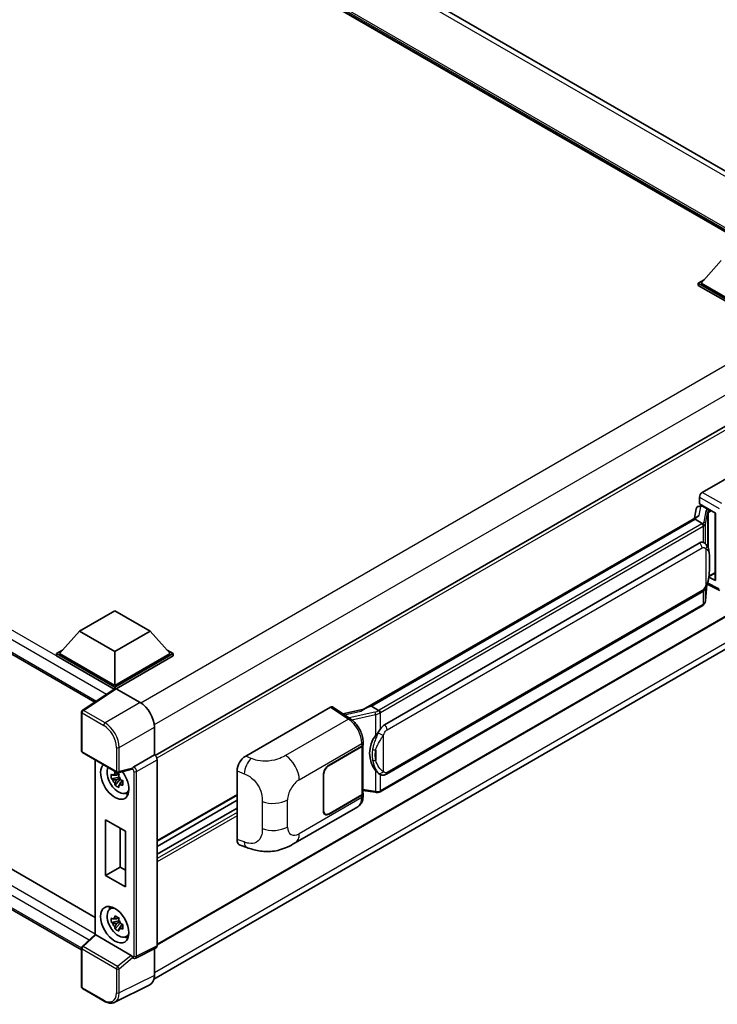
# Model space of a CAD drawing. Units: millimetres. Extents: x 0 to 11800, y 0 to 1545.
# Drawn here: x 1342 to 1482, y 207 to 403 of the extents above; entities that cross this region are included whole.
import ezdxf

# ---------------------------------------------------------------- set-up
doc = ezdxf.new("R2010")
doc.units = ezdxf.units.MM
doc.layers.add('Visible (ISO)', color=7, linetype='Continuous', lineweight=35)
doc.layers.add('Visible Narrow (ISO)', color=7, linetype='Continuous', lineweight=25)

msp = doc.modelspace()

# ---------------------------------------------------------------- linework, layer by layer
at = {"layer": 'Visible (ISO)'}
for p, q in [((1512.5098, 356.1778), (1284.5386, 487.797)), ((1487.6561, 358.3685), (1286.3892, 474.5699)), ((1134.2704, 395.5599), (1357.0107, 266.9608)), ((1482.2861, 355.2681), (1478.2697, 350.761)), ((1137.6988, 350.5488), (1357.0646, 223.8978)), ((1477.7041, 350.761), (1478.8692, 351.4337)), ((1477.7041, 350.3038), (1477.7041, 350.761)), ((1489.3572, 344.0331), (1477.7041, 350.761)), ((1489.3572, 344.3597), (1478.2697, 350.761)), ((1489.3572, 343.5759), (1477.7041, 350.3038)), ((1354.335, 217.3929), (1134.2704, 344.4472)), ((1508.7299, 336.9331), (1369.0692, 256.3)), ((1478.524, 308.9072), (1495.4746, 318.6937)), ((1477.9586, 306.6212), (1477.9586, 307.928)), ((1477.2951, 305.596), (1476.9619, 303.7276)), ((1477.7738, 306.0991), (1478.2009, 306.1977)), ((1477.9586, 306.6212), (1481.1785, 304.7622)), ((1478.1504, 306.1861), (1478.4314, 306.3483)), ((1478.53, 306.1346), (1479.6613, 305.4814)), ((1410.6978, 265.47), (1477.6039, 304.0983)), ((1477.1157, 303.5218), (1412.3334, 266.1197)), ((1477.1157, 303.5218), (1477.1364, 303.641)), ((1478.5201, 302.711), (1477.1157, 303.5218)), ((1481.0614, 304.8299), (1481.0614, 291.4512)), ((1481.1785, 304.7622), (1481.1785, 291.296)), ((1509.1299, 299.008), (1369.4884, 218.386)), ((1414.9215, 262.4047), (1477.9218, 298.778)), ((1478.868, 298.8082), (1478.8529, 298.8169)), ((1368.829, 211.5341), (1508.3683, 292.0972)), ((1481.1785, 291.296), (1479.8377, 291.9656)), ((1479.8498, 292.0614), (1479.8663, 292.0767)), ((1479.8585, 292.0694), (1481.0614, 292.7639)), ((1479.148, 287.1952), (1479.442, 290.4016)), ((1479.4999, 290.5436), (1482.0543, 289.2679)), ((1415.3215, 252.5344), (1478.3218, 288.9077)), ((1478.6011, 286.2812), (1414.0765, 249.0279)), ((1353.9321, 281.1629), (1361.0031, 285.2454)), ((1361.0031, 285.2454), (1368.0742, 281.1629)), ((1353.9321, 281.1629), (1349.9157, 276.6558)), ((1361.0031, 277.0804), (1353.9321, 281.1629)), ((1368.0742, 281.1629), (1361.0031, 277.0804)), ((1368.0742, 281.1629), (1372.0906, 276.6558)), ((1349.35, 276.6558), (1350.5152, 277.3285)), ((1349.35, 276.1986), (1349.35, 276.6558)), ((1361.0031, 269.9279), (1349.35, 276.6558)), ((1360.8991, 269.5307), (1349.35, 276.1986)), ((1361.0031, 270.2545), (1349.9157, 276.6558)), ((1361.0031, 277.0804), (1361.0031, 270.2545)), ((1372.0906, 276.6558), (1361.0031, 270.2545)), ((1372.6563, 276.6558), (1361.0031, 269.9279)), ((1372.6563, 276.1986), (1361.286, 269.6339)), ((1371.4911, 277.3285), (1372.6563, 276.6558)), ((1372.6563, 276.1986), (1372.6563, 276.6558)), ((1361.0031, 269.5995), (1361.0031, 269.9279)), ((1361.0791, 269.6496), (1354.5144, 265.311)), ((1360.8991, 269.5307), (1360.8617, 269.5523)), ((1360.8617, 269.506), (1360.8617, 269.5523)), ((1361.2858, 269.634), (1366.096, 266.8569)), ((1387.1864, 256.1734), (1404.137, 265.9599)), ((1404.5505, 265.9911), (1408.2022, 263.5777)), ((1412.0298, 266.0517), (1412.3334, 266.1197)), ((1412.3334, 266.1197), (1413.7378, 265.3089)), ((1354.335, 257.1966), (1354.335, 264.9773)), ((1410.8525, 265.5593), (1406.6417, 264.609)), ((1368.9227, 261.9609), (1368.9227, 256.4067)), ((1403.8538, 254.3655), (1410.4343, 258.1647)), ((1403.8538, 254.3001), (1410.4016, 258.0805)), ((1410.6359, 258.3607), (1410.6359, 248.7398)), ((1410.6686, 258.4913), (1410.6686, 258.9942)), ((1354.535, 256.8502), (1361.4145, 252.8784)), ((1368.9227, 256.4067), (1364.8145, 254.0348)), ((1368.9227, 256.4067), (1368.9231, 256.4065)), ((1357.0646, 255.3897), (1357.0646, 220.4836)), ((1369.4884, 255.4273), (1369.4884, 218.1943)), ((1361.7792, 252.5654), (1361.3755, 252.3323)), ((1364.4121, 253.5187), (1361.7124, 252.837)), ((1361.8365, 252.3601), (1361.8365, 252.5342)), ((1385.469, 239.4934), (1385.469, 253.2342)), ((1402.7224, 245.2207), (1402.7224, 252.4059)), ((1402.779, 245.2534), (1402.779, 252.4385)), ((1413.9753, 252.5438), (1413.9602, 252.5525)), ((1361.8365, 251.9497), (1360.3176, 251.6306)), ((1361.0496, 250.3627), (1362.0855, 251.5185)), ((1361.3755, 251.3961), (1362.0204, 251.7684)), ((1361.8365, 251.9497), (1361.8365, 252.0374)), ((1361.9478, 251.8855), (1361.8365, 251.9497)), ((1362.0855, 251.5185), (1362.0855, 251.647)), ((1362.0855, 251.5185), (1362.1614, 251.4747)), ((1362.5901, 251.1611), (1362.1863, 250.928)), ((1362.4409, 251.3133), (1362.5917, 251.2263)), ((1363.237, 248.7817), (1363.7921, 249.0274)), ((1385.469, 248.3514), (1369.4884, 239.125)), ((1410.4016, 248.4132), (1403.8538, 244.6328)), ((1410.4343, 248.3667), (1403.8538, 244.5675)), ((1410.6359, 249.2903), (1413.0543, 248.9398)), ((1410.6686, 248.1904), (1410.6686, 248.6933)), ((1385.469, 247.3436), (1369.4884, 238.1172)), ((1385.469, 245.7591), (1369.4884, 236.5327)), ((1397.0799, 238.8008), (1409.629, 246.046)), ((1403.0938, 244.5575), (1402.844, 244.7018)), ((1359.1714, 232.3162), (1359.1714, 243.4205)), ((1359.1714, 243.4205), (1363.1312, 241.1343)), ((1362.0492, 241.759), (1362.0492, 233.9777)), ((1363.1312, 241.1343), (1363.1312, 230.03)), ((1386.0943, 238.3498), (1387.4224, 237.8774)), ((1359.1714, 232.3162), (1362.0492, 233.9777)), ((1362.0492, 233.9777), (1363.1312, 233.353)), ((1363.1312, 230.03), (1359.1714, 232.3162)), ((1360.0421, 225.5747), (1360.5324, 225.9326)), ((1361.8365, 223.2091), (1360.3176, 222.8899)), ((1361.0496, 221.622), (1362.0855, 222.7779)), ((1361.7792, 223.8248), (1361.3755, 223.5917)), ((1361.3755, 222.6554), (1362.0204, 223.0278)), ((1361.8365, 223.6195), (1361.8365, 223.7936)), ((1361.8365, 223.2091), (1361.8365, 223.2968)), ((1361.9478, 223.1448), (1361.8365, 223.2091)), ((1362.0855, 222.7779), (1362.0855, 222.9063)), ((1362.0855, 222.7779), (1362.1614, 222.734)), ((1362.4409, 222.5727), (1362.5917, 222.4856)), ((1362.5901, 222.4204), (1362.1863, 222.1873)), ((1354.4633, 218.0775), (1357.0646, 220.4855)), ((1364.2514, 216.3193), (1357.1892, 220.3966)), ((1363.237, 220.041), (1363.7921, 220.2867)), ((1354.335, 210.0034), (1354.335, 217.784)), ((1369.3087, 217.8206), (1365.1962, 215.7667)), ((1368.9227, 217.6278), (1368.9227, 212.3139)), ((1364.6247, 215.8018), (1364.6177, 215.8058)), ((1358.8704, 207.1539), (1354.535, 209.6569)), ((1368.0241, 210.4454), (1360.9844, 206.9296))]:
    msp.add_line(p, q, dxfattribs=at)
for centre, start, end in [((1354.735, 264.9773), 123.461292, 180), ((1354.735, 257.1966), 180, 240), ((1361.6145, 253.2248), 240, 284.173003), ((1354.735, 217.784), 132.789481, 180), ((1354.735, 210.0034), 180, 240)]:
    msp.add_arc(centre, 0.4, start, end, dxfattribs=at)
for centre, major_axis, ratio, start_param, end_param in [((1478.5246, 308.254), (-0.4, -0.6928), 0.5780539, 3.9275998, 5.49717816), ((1478.148, 305.8217), (-0.7892, -0.5696), 0.60953579, 5.67908615, 5.72119938), ((1478.0629, 305.3448), (-0.606, 0.5762), 0.8492429, 5.1814121, 6.75220843), ((1478.4469, 305.4335), (-0.2951, 0.749), 0.65380937, 5.5951678, 6.18580465), ((1479.6198, 305.1308), (0.1475, -0.3745), 0.65380937, 0.88277882, 2.45357514), ((1481.0706, 304.2522), (-3.9345, -0.6787), 0.21633748, 5.61025527, 6.20624454), ((1477.9218, 293.8627), (-0.6121, -5.0596), 0.40142867, 3.06684122, 3.43431766), ((1479.6198, 292.3935), (0.2383, -0.3236), 0.48800029, 0.05438476, 0.7310134), ((1481.4614, 291.4593), (0.3999, 0.0117), 0.55686057, 3.12531633, 3.9107145), ((1360.8617, 268.5725), (0.6, 1.0392), 0.57735027, 0.78539816, 1.17435442), ((1361.2862, 269.307), (-0.2002, 0.3468), 0.5766475, 5.49839613, 6.31804944), ((1366.0926, 263.5909), (-2, 3.4641), 0.5780539, 3.9275998, 5.49717816), ((1404.1363, 265.3059), (0.4005, 0.6937), 0.5766475, 6.24832118, 7.06797448), ((1408.8312, 262.5448), (3.8497, 3.4203), 0.24152145, 0.41117356, 1.00716283), ((1414.9215, 257.4894), (-0.6121, -5.0596), 0.40142867, 3.43431766, 3.80179411), ((1415.9517, 256.8946), (-0.3662, -4.9091), 0.80430597, 4.02238856, 5.58737002), ((1409.8359, 258.4071), (0.8, 0), 0.57735027, 5.49778714, 6.15636264), ((1409.8686, 258.4913), (0.8, 0), 0.57735027, 5.49778714, 6.28318531), ((1368.9224, 255.7533), (-0.4, 0.6928), 0.5780539, 3.9275998, 5.49717816), ((1387.1979, 254.2193), (-1.2405, -2.0725), 0.58101844, 3.94848943, 5.51262657), ((1361.0031, 251.1811), (2, -3.4641), 0.57735027, 3.29297256, 8.06771222), ((1364.8247, 253.7139), (0.2108, 0.3401), 0.59713441, 0.83901997, 1.87284234), ((1403.8538, 253.0591), (-0.8, -1.3856), 0.57735027, 3.92699082, 5.49778714), ((1403.8538, 253.0591), (0.76, 1.3164), 0.57735027, 0.78539816, 2.35619449), ((1361.7385, 251.6057), (-1.6005, 2.7722), 0.57735027, 0.35706869, 3.53279276), ((1361.3942, 251.4069), (-0.6262, 1.0846), 0.57735027, 5.97330265, 6.59306797), ((1361.3942, 251.4069), (0.6262, -1.0846), 0.57735027, 1.26091366, 1.88067899), ((1364.2489, 253.8901), (-0.1948, 0.359), 0.5718249, 2.9967698, 3.43200412), ((1361.3942, 251.4069), (-0.6262, 1.0846), 0.57735027, 1.26091366, 1.88067899), ((1361.3942, 251.4069), (0.6262, -1.0846), 0.57735027, 5.97330265, 6.59306797), ((1362.7002, 252.1609), (2, -3.4641), 0.57735027, 5.62163033, 5.84503628), ((1409.8359, 248.7398), (0.8, 0), 0.57735027, 5.49778714, 6.28318531), ((1409.8686, 248.6933), (0.8, 0), 0.57735027, 5.49778714, 6.56987888), ((1403.8538, 245.8739), (-0.8, -1.3856), 0.57735027, 5.49778714, 7.06858347), ((1403.8538, 245.8739), (-0.76, -1.3164), 0.57735027, 5.49778714, 7.06858347), ((1387.1979, 240.5045), (-1.2479, -2.0869), 0.57333637, 5.51880849, 6.397242), ((1361.7385, 222.865), (-1.6005, 2.7722), 0.57735027, 5.8919852, 9.81597807), ((1362.7002, 223.4202), (2, -3.4641), 0.57735027, 3.57974168, 3.80314763), ((1361.3942, 222.6662), (-0.6262, 1.0846), 0.57735027, 5.97330265, 6.59306797), ((1361.3942, 222.6662), (-0.6262, 1.0846), 0.57735027, 1.26091366, 1.88067899), ((1361.3942, 222.6662), (0.6262, -1.0846), 0.57735027, 1.26091366, 1.88067899), ((1361.3942, 222.6662), (0.6262, -1.0846), 0.57735027, 5.97330265, 6.59306797), ((1357.4646, 220.3107), (-0.3997, 0.1746), 0.0957488, 0.0418177, 0.82721586), ((1357.1917, 220.0581), (0.1948, -0.359), 0.5718249, 2.39113693, 2.41738195), ((1362.7002, 223.4202), (2, -3.4641), 0.57735027, 5.62163033, 5.84503628), ((1368.9224, 218.5219), (0.4005, -0.6937), 0.5766475, 6.24832118, 7.06797448), ((1364.2489, 215.9836), (0.1928, -0.3561), 0.58179756, 1.34268513, 2.38355232), ((1364.8247, 216.1482), (0.2108, 0.3401), 0.59713441, 2.87697709, 3.16030788), ((1366.0926, 213.9519), (2.0024, -3.4683), 0.5766475, 6.24832118, 7.06797448)]:
    msp.add_ellipse(centre, major_axis=major_axis, ratio=ratio, start_param=start_param, end_param=end_param, dxfattribs=at)
msp.add_ellipse((1361.0031, 222.4404), major_axis=(-2, 3.4641), ratio=0.57735027, dxfattribs=at)
for points in [[(1478.529, 302.7062), (1478.5258, 302.7078), (1478.5228, 302.7094), (1478.5201, 302.711)], [(1478.6839, 298.8898), (1478.748, 298.8697), (1478.8041, 298.8451), (1478.853, 298.8168)], [(1413.7378, 265.3089), (1413.7405, 265.3074), (1413.7433, 265.3056), (1413.7459, 265.3036)]]:
    msp.add_open_spline(points, degree=3, dxfattribs=at)
for points, knots in [([(1478.7944, 302.2117), (1478.7945, 302.2125), (1478.7945, 302.2133), (1478.799, 302.2582), (1478.796, 302.3053), (1478.7753, 302.4026), (1478.7572, 302.4519), (1478.7078, 302.5441), (1478.6772, 302.5862), (1478.6074, 302.6574), (1478.569, 302.6861), (1478.529, 302.7062)], [-0.0778087689, -0.0778087689, -0.0778087689, -0.0778087689, -0.0774791395, -0.0774791395, -0.0585788033, -0.0585788033, -0.0389062325, -0.0389062325, -0.0193765361, -0.0193765361, 0, 0, 0, 0]), ([(1479.266, 298.489), (1479.2449, 298.5113), (1479.2229, 298.5337), (1479.1769, 298.578), (1479.1529, 298.6001), (1479.1027, 298.6437), (1479.0765, 298.6653), (1479.0215, 298.7077), (1478.9928, 298.7286), (1478.9326, 298.7693), (1478.9011, 298.7891), (1478.868, 298.8082)], [-0.1703054541, -0.1703054541, -0.1703054541, -0.1703054541, -0.1584465752, -0.1584465752, -0.1465876964, -0.1465876964, -0.1347288175, -0.1347288175, -0.1228699387, -0.1228699387, -0.1110110598, -0.1110110598, -0.1110110598, -0.1110110598]), ([(1479.9486, 295.9404), (1479.9461, 296.1096), (1479.9419, 296.2762), (1479.9254, 296.6073), (1479.9132, 296.7717), (1479.8736, 297.1021), (1479.8463, 297.268), (1479.763, 297.6073), (1479.7073, 297.7809), (1479.5402, 298.1349), (1479.4277, 298.3174), (1479.266, 298.489)], [-0.42564821, -0.42564821, -0.42564821, -0.42564821, -0.340518568, -0.340518568, -0.255388926, -0.255388926, -0.170259284, -0.170259284, -0.085129642, -0.085129642, 0, 0, 0, 0]), ([(1479.9486, 293.8447), (1479.9504, 293.9979), (1479.9519, 294.1489), (1479.954, 294.4458), (1479.9548, 294.5917), (1479.9555, 294.8777), (1479.9555, 295.0179), (1479.9548, 295.2923), (1479.954, 295.4265), (1479.9519, 295.6885), (1479.9504, 295.8163), (1479.9486, 295.9404)], [-0.318622721, -0.318622721, -0.318622721, -0.318622721, -0.254898176, -0.254898176, -0.191173632, -0.191173632, -0.127449088, -0.127449088, -0.063724544, -0.063724544, 0, 0, 0, 0]), ([(1479.4131, 290.3361), (1479.5309, 290.597), (1479.6118, 290.8522), (1479.7392, 291.3518), (1479.7843, 291.595), (1479.8541, 292.0711), (1479.8786, 292.3045), (1479.9147, 292.7622), (1479.9263, 292.9865), (1479.942, 293.4242), (1479.9462, 293.6377), (1479.9486, 293.8447)], [-0.425024641, -0.425024641, -0.425024641, -0.425024641, -0.340019712, -0.340019712, -0.255014784, -0.255014784, -0.170009856, -0.170009856, -0.085004928, -0.085004928, 0, 0, 0, 0]), ([(1478.3218, 288.9077), (1478.4597, 288.9873), (1478.5747, 289.0839), (1478.7673, 289.2753), (1478.8472, 289.3726), (1478.9915, 289.567), (1479.0547, 289.6634), (1479.1703, 289.8542), (1479.223, 289.9493), (1479.321, 290.1387), (1479.3664, 290.233), (1479.4102, 290.3296), (1479.4116, 290.3329), (1479.4131, 290.3361)], [-0.170496085, -0.170496085, -0.170496085, -0.170496085, -0.1375677, -0.1375677, -0.103468483, -0.103468483, -0.069369266, -0.069369266, -0.035270049, -0.035270049, -0.001170832, -0.001170832, 0, 0, 0, 0]), ([(1478.6011, 286.2812), (1478.611, 286.2869), (1478.6207, 286.2927), (1478.6401, 286.3044), (1478.6497, 286.3104), (1478.6688, 286.3226), (1478.6782, 286.3288), (1478.697, 286.3415), (1478.7062, 286.3479), (1478.7246, 286.3609), (1478.7337, 286.3676), (1478.7427, 286.3743)], [4.71238898, 4.71238898, 4.71238898, 4.71238898, 4.738118847, 4.738118847, 4.763848714, 4.763848714, 4.789578581, 4.789578581, 4.815308448, 4.815308448, 4.841038315, 4.841038315, 4.841038315, 4.841038315]), ([(1478.7944, 286.535), (1478.7945, 286.5343), (1478.7945, 286.5337), (1478.799, 286.4957), (1478.796, 286.4622), (1478.7769, 286.4092), (1478.7623, 286.389), (1478.7427, 286.3743)], [-0.0003297628, -0.0003297628, -0.0003297628, -0.0003297628, 0, 0, 0.0189079865, 0.0189079865, 0.0357441925, 0.0357441925, 0.0357441925, 0.0357441925]), ([(1478.7579, 286.3879), (1478.8006, 286.433), (1478.8406, 286.4801), (1478.9146, 286.5782), (1478.9485, 286.6292), (1479.0096, 286.7345), (1479.0367, 286.7889), (1479.083, 286.9008), (1479.1023, 286.9582), (1479.132, 287.0753), (1479.1425, 287.135), (1479.148, 287.1952)], [-1.489339836, -1.489339836, -1.489339836, -1.489339836, -1.362514136, -1.362514136, -1.235688435, -1.235688435, -1.108862734, -1.108862734, -0.982037034, -0.982037034, -0.855211333, -0.855211333, -0.855211333, -0.855211333]), ([(1414.0369, 264.824), (1414.0368, 264.8246), (1414.0367, 264.8253), (1414.0307, 264.8642), (1414.0189, 264.9062), (1413.9842, 264.9954), (1413.9611, 265.0419), (1413.907, 265.1313), (1413.8764, 265.1734), (1413.8119, 265.2477), (1413.7786, 265.2793), (1413.7459, 265.3036)], [-0.0003297628, -0.0003297628, -0.0003297628, -0.0003297628, 0, 0, 0.0189079865, 0.0189079865, 0.0385885202, 0.0385885202, 0.0581261217, 0.0581261217, 0.0775105008, 0.0775105008, 0.0775105008, 0.0775105008]), ([(1410.6686, 258.9942), (1410.6686, 259.3302), (1410.6258, 259.6768), (1410.4671, 260.3736), (1410.351, 260.7238), (1410.0564, 261.4057), (1409.8779, 261.7374), (1409.471, 262.359), (1409.2426, 262.6489), (1408.7483, 263.1654), (1408.4826, 263.3923), (1408.2022, 263.5777)], [0, 0, 0, 0, 0.30717795, 0.30717795, 0.6143559, 0.6143559, 0.92153385, 0.92153385, 1.22871179, 1.22871179, 1.53588974, 1.53588974, 1.53588974, 1.53588974]), ([(1413.1396, 260.2466), (1413.2818, 260.4296), (1413.4338, 260.6313), (1413.7827, 261.1023), (1413.9812, 261.3748), (1414.1593, 261.6365)], [0.251927497, 0.251927497, 0.251927497, 0.251927497, 0.346143771, 0.346143771, 0.465492697, 0.465492697, 0.465492697, 0.465492697]), ([(1360.3176, 251.6306), (1360.3046, 251.789), (1360.2985, 251.9468), (1360.2985, 252.2425), (1360.3046, 252.4029), (1360.3176, 252.5668)], [4.331071921, 4.331071921, 4.331071921, 4.331071921, 4.398975087, 4.398975087, 4.466878254, 4.466878254, 4.466878254, 4.466878254]), ([(1360.3176, 252.5668), (1360.3885, 252.5061), (1360.4606, 252.4463), (1360.5581, 252.3681), (1360.5825, 252.3488), (1360.6069, 252.3296)], [4.4863158772, 4.4863158772, 4.4863158772, 4.4863158772, 4.5307133937, 4.5307133937, 4.5453911286, 4.5453911286, 4.5453911286, 4.5453911286]), ([(1360.9888, 252.5501), (1360.9932, 252.5859), (1360.9978, 252.6219), (1361.0167, 252.7673), (1361.0325, 252.8779), (1361.0496, 252.9894)], [4.8174915459, 4.8174915459, 4.8174915459, 4.8174915459, 4.8321692807, 4.8321692807, 4.8765667973, 4.8765667973, 4.8765667973, 4.8765667973]), ([(1361.0496, 252.9894), (1361.1803, 252.9085), (1361.314, 252.8288), (1361.57, 252.6809), (1361.7119, 252.6016), (1361.8604, 252.5213)], [4.331071921, 4.331071921, 4.331071921, 4.331071921, 4.398975087, 4.398975087, 4.466878254, 4.466878254, 4.466878254, 4.466878254]), ([(1361.8604, 252.5213), (1361.8433, 252.4098), (1361.8275, 252.2992), (1361.8086, 252.1538), (1361.804, 252.1178), (1361.7997, 252.082)], [4.4863158772, 4.4863158772, 4.4863158772, 4.4863158772, 4.5307133937, 4.5307133937, 4.5453911286, 4.5453911286, 4.5453911286, 4.5453911286]), ([(1364.4944, 253.578), (1364.4964, 253.581), (1364.4984, 253.584), (1364.5135, 253.6084), (1364.5279, 253.6368), (1364.5509, 253.6895), (1364.5596, 253.7111), (1364.5681, 253.7329)], [0.3369940422, 0.3369940422, 0.3369940422, 0.3369940422, 0.339104995, 0.339104995, 0.3534556191, 0.3534556191, 0.3621494942, 0.3621494942, 0.3621494942, 0.3621494942]), ([(1413.9604, 252.5525), (1413.8389, 252.6227), (1413.7126, 252.7205), (1413.4338, 252.9767), (1413.2818, 253.144), (1413.1396, 253.3155)], [1.13986773, 1.13986773, 1.13986773, 1.13986773, 1.216302642, 1.216302642, 1.310518917, 1.310518917, 1.310518917, 1.310518917]), ([(1413.9753, 252.5438), (1414.0372, 252.508), (1414.1047, 252.4748), (1414.2528, 252.4172), (1414.3336, 252.393), (1414.5094, 252.36), (1414.6052, 252.3513), (1414.8074, 252.3584), (1414.9134, 252.3743), (1415.1244, 252.4353), (1415.2285, 252.4808), (1415.3215, 252.5344)], [-0.11101106, -0.11101106, -0.11101106, -0.11101106, -0.088808848, -0.088808848, -0.066606636, -0.066606636, -0.044404424, -0.044404424, -0.022202212, -0.022202212, 0, 0, 0, 0]), ([(1360.6069, 251.3933), (1360.5825, 251.4125), (1360.5581, 251.4318), (1360.4606, 251.51), (1360.3885, 251.5698), (1360.3176, 251.6306)], [4.8174915459, 4.8174915459, 4.8174915459, 4.8174915459, 4.8321692807, 4.8321692807, 4.8765667973, 4.8765667973, 4.8765667973, 4.8765667973]), ([(1361.0496, 250.3627), (1361.0325, 250.4545), (1361.0167, 250.5468), (1360.9978, 250.6703), (1360.9932, 250.7011), (1360.9888, 250.7319)], [4.4863158772, 4.4863158772, 4.4863158772, 4.4863158772, 4.5307133937, 4.5307133937, 4.5453911286, 4.5453911286, 4.5453911286, 4.5453911286]), ([(1361.8604, 249.8946), (1361.7119, 249.9653), (1361.57, 250.0402), (1361.314, 250.1881), (1361.1803, 250.2722), (1361.0496, 250.3627)], [4.331071921, 4.331071921, 4.331071921, 4.331071921, 4.398975087, 4.398975087, 4.466878254, 4.466878254, 4.466878254, 4.466878254]), ([(1361.7997, 250.2637), (1361.804, 250.233), (1361.8086, 250.2022), (1361.8275, 250.0787), (1361.8433, 249.9863), (1361.8604, 249.8946)], [4.8174915459, 4.8174915459, 4.8174915459, 4.8174915459, 4.8321692807, 4.8321692807, 4.8765667973, 4.8765667973, 4.8765667973, 4.8765667973]), ([(1362.1816, 251.4205), (1362.2148, 251.4064), (1362.2482, 251.3923), (1362.3836, 251.336), (1362.4872, 251.2944), (1362.5924, 251.2535)], [4.8174915459, 4.8174915459, 4.8174915459, 4.8174915459, 4.8321692807, 4.8321692807, 4.8765667973, 4.8765667973, 4.8765667973, 4.8765667973]), ([(1362.5924, 250.3172), (1362.4872, 250.3581), (1362.3836, 250.3998), (1362.2482, 250.4561), (1362.2148, 250.4701), (1362.1816, 250.4842)], [4.4863158772, 4.4863158772, 4.4863158772, 4.4863158772, 4.5307133937, 4.5307133937, 4.5453911286, 4.5453911286, 4.5453911286, 4.5453911286]), ([(1362.5924, 251.2535), (1362.5877, 251.0847), (1362.5855, 250.9222), (1362.5855, 250.6265), (1362.5877, 250.4709), (1362.5924, 250.3172)], [4.331071921, 4.331071921, 4.331071921, 4.331071921, 4.398975087, 4.398975087, 4.466878254, 4.466878254, 4.466878254, 4.466878254]), ([(1409.629, 246.046), (1409.775, 246.1303), (1409.9085, 246.2353), (1410.1413, 246.4746), (1410.2407, 246.6085), (1410.4055, 246.8936), (1410.4712, 247.0446), (1410.5732, 247.3572), (1410.6097, 247.5188), (1410.6574, 247.8495), (1410.6686, 248.0186), (1410.6686, 248.1904)], [-0.785398163, -0.785398163, -0.785398163, -0.785398163, -0.628318531, -0.628318531, -0.471238898, -0.471238898, -0.314159265, -0.314159265, -0.157079633, -0.157079633, 0, 0, 0, 0]), ([(1413.0543, 248.9398), (1413.1126, 248.9313), (1413.1708, 248.9244), (1413.2864, 248.9138), (1413.3438, 248.9101), (1413.4571, 248.9061), (1413.5131, 248.9058), (1413.6231, 248.9086), (1413.6771, 248.9117), (1413.783, 248.9218), (1413.8348, 248.9288), (1413.8854, 248.9378)], [0.855211333, 0.855211333, 0.855211333, 0.855211333, 0.984372553, 0.984372553, 1.113533773, 1.113533773, 1.242694993, 1.242694993, 1.371856212, 1.371856212, 1.501017432, 1.501017432, 1.501017432, 1.501017432]), ([(1414.0369, 249.1472), (1414.0368, 249.1465), (1414.0367, 249.1457), (1414.0307, 249.1017), (1414.0189, 249.0631), (1413.9842, 248.9978), (1413.9611, 248.9723), (1413.9188, 248.9469), (1413.9025, 248.9408), (1413.8854, 248.9378)], [-0.0778087689, -0.0778087689, -0.0778087689, -0.0778087689, -0.0774791395, -0.0774791395, -0.0585788033, -0.0585788033, -0.0389062325, -0.0389062325, -0.0279382932, -0.0279382932, -0.0279382932, -0.0279382932]), ([(1413.9179, 248.9477), (1413.9288, 248.9525), (1413.9397, 248.9574), (1413.9613, 248.9675), (1413.972, 248.9726), (1413.9933, 248.9831), (1414.0039, 248.9884), (1414.0249, 248.9993), (1414.0354, 249.0049), (1414.056, 249.0162), (1414.0663, 249.022), (1414.0765, 249.0279)], [4.579355382, 4.579355382, 4.579355382, 4.579355382, 4.605962102, 4.605962102, 4.632568821, 4.632568821, 4.659175541, 4.659175541, 4.685782261, 4.685782261, 4.71238898, 4.71238898, 4.71238898, 4.71238898]), ([(1397.0799, 238.8008), (1396.6131, 238.5313), (1396.0629, 238.2283), (1395.0147, 237.759), (1394.4992, 237.5617), (1393.5096, 237.2792), (1393.0381, 237.1805), (1392.1031, 237.0707), (1391.6332, 237.0565), (1390.7192, 237.0923), (1390.2669, 237.142), (1388.9926, 237.3527), (1388.1574, 237.616), (1387.4224, 237.8774)], [0, 0, 0, 0, 0.24648635, 0.24648635, 0.47055558, 0.47055558, 0.64899431, 0.64899431, 0.82358511, 0.82358511, 1.00416753, 1.00416753, 1.34397561, 1.34397561, 1.34397561, 1.34397561]), ([(1360.3176, 222.8899), (1360.3046, 223.0484), (1360.2985, 223.2062), (1360.2985, 223.5018), (1360.3046, 223.6622), (1360.3176, 223.8261)], [4.331071921, 4.331071921, 4.331071921, 4.331071921, 4.398975087, 4.398975087, 4.466878254, 4.466878254, 4.466878254, 4.466878254]), ([(1360.3176, 223.8261), (1360.3885, 223.7654), (1360.4606, 223.7056), (1360.5581, 223.6274), (1360.5825, 223.6081), (1360.6069, 223.5889)], [4.4863158772, 4.4863158772, 4.4863158772, 4.4863158772, 4.5307133937, 4.5307133937, 4.5453911286, 4.5453911286, 4.5453911286, 4.5453911286]), ([(1360.6069, 222.6527), (1360.5825, 222.6719), (1360.5581, 222.6912), (1360.4606, 222.7693), (1360.3885, 222.8292), (1360.3176, 222.8899)], [4.8174915459, 4.8174915459, 4.8174915459, 4.8174915459, 4.8321692807, 4.8321692807, 4.8765667973, 4.8765667973, 4.8765667973, 4.8765667973]), ([(1360.9888, 223.8094), (1360.9932, 223.8453), (1360.9978, 223.8812), (1361.0167, 224.0267), (1361.0325, 224.1372), (1361.0496, 224.2488)], [4.8174915459, 4.8174915459, 4.8174915459, 4.8174915459, 4.8321692807, 4.8321692807, 4.8765667973, 4.8765667973, 4.8765667973, 4.8765667973]), ([(1361.0496, 224.2488), (1361.1803, 224.1678), (1361.314, 224.0881), (1361.57, 223.9403), (1361.7119, 223.8609), (1361.8604, 223.7806)], [4.331071921, 4.331071921, 4.331071921, 4.331071921, 4.398975087, 4.398975087, 4.466878254, 4.466878254, 4.466878254, 4.466878254]), ([(1361.8604, 223.7806), (1361.8433, 223.6691), (1361.8275, 223.5585), (1361.8086, 223.4131), (1361.804, 223.3771), (1361.7997, 223.3413)], [4.4863158772, 4.4863158772, 4.4863158772, 4.4863158772, 4.5307133937, 4.5307133937, 4.5453911286, 4.5453911286, 4.5453911286, 4.5453911286]), ([(1362.1816, 222.6798), (1362.2148, 222.6657), (1362.2482, 222.6516), (1362.3836, 222.5953), (1362.4872, 222.5537), (1362.5924, 222.5128)], [4.8174915459, 4.8174915459, 4.8174915459, 4.8174915459, 4.8321692807, 4.8321692807, 4.8765667973, 4.8765667973, 4.8765667973, 4.8765667973]), ([(1362.5924, 222.5128), (1362.5877, 222.344), (1362.5855, 222.1815), (1362.5855, 221.8858), (1362.5877, 221.7302), (1362.5924, 221.5765)], [4.331071921, 4.331071921, 4.331071921, 4.331071921, 4.398975087, 4.398975087, 4.466878254, 4.466878254, 4.466878254, 4.466878254]), ([(1361.0496, 221.622), (1361.0325, 221.7138), (1361.0167, 221.8061), (1360.9978, 221.9297), (1360.9932, 221.9604), (1360.9888, 221.9912)], [4.4863158772, 4.4863158772, 4.4863158772, 4.4863158772, 4.5307133937, 4.5307133937, 4.5453911286, 4.5453911286, 4.5453911286, 4.5453911286]), ([(1361.8604, 221.1539), (1361.7119, 221.2246), (1361.57, 221.2995), (1361.314, 221.4474), (1361.1803, 221.5315), (1361.0496, 221.622)], [4.331071921, 4.331071921, 4.331071921, 4.331071921, 4.398975087, 4.398975087, 4.466878254, 4.466878254, 4.466878254, 4.466878254]), ([(1361.7997, 221.5231), (1361.804, 221.4923), (1361.8086, 221.4615), (1361.8275, 221.338), (1361.8433, 221.2456), (1361.8604, 221.1539)], [4.8174915459, 4.8174915459, 4.8174915459, 4.8174915459, 4.8321692807, 4.8321692807, 4.8765667973, 4.8765667973, 4.8765667973, 4.8765667973]), ([(1362.5924, 221.5765), (1362.4872, 221.6174), (1362.3836, 221.6591), (1362.2482, 221.7154), (1362.2148, 221.7294), (1362.1816, 221.7436)], [4.4863158772, 4.4863158772, 4.4863158772, 4.4863158772, 4.5307133937, 4.5307133937, 4.5453911286, 4.5453911286, 4.5453911286, 4.5453911286]), ([(1364.5681, 215.8529), (1364.5595, 215.8657), (1364.5506, 215.8815), (1364.5273, 215.9286), (1364.5129, 215.9639), (1364.4978, 216.0031), (1364.4961, 216.0076), (1364.4944, 216.0123)], [0.208611463, 0.208611463, 0.208611463, 0.208611463, 0.217438985, 0.217438985, 0.2319254054, 0.2319254054, 0.2337726387, 0.2337726387, 0.2337726387, 0.2337726387]), ([(1365.1962, 215.7667), (1365.1549, 215.746), (1365.1112, 215.7311), (1365.0244, 215.7126), (1364.9812, 215.7089), (1364.8988, 215.7105), (1364.8594, 215.7157), (1364.7852, 215.732), (1364.7503, 215.7432), (1364.6846, 215.7696), (1364.6538, 215.7849), (1364.6247, 215.8018)], [0.03486413, 0.03486413, 0.03486413, 0.03486413, 0.184849139, 0.184849139, 0.334834148, 0.334834148, 0.484819157, 0.484819157, 0.634804167, 0.634804167, 0.784789176, 0.784789176, 0.784789176, 0.784789176]), ([(1360.9844, 206.9296), (1360.8604, 206.8676), (1360.7282, 206.8219), (1360.4546, 206.7636), (1360.3133, 206.7509), (1360.0271, 206.7565), (1359.8822, 206.7746), (1359.5918, 206.8385), (1359.4463, 206.8843), (1359.1568, 207.0009), (1359.0128, 207.0717), (1358.8704, 207.1539)], [0.03486413, 0.03486413, 0.03486413, 0.03486413, 0.184849139, 0.184849139, 0.334834148, 0.334834148, 0.484819157, 0.484819157, 0.634804167, 0.634804167, 0.784789176, 0.784789176, 0.784789176, 0.784789176])]:
    msp.add_open_spline(points, degree=3, knots=knots, dxfattribs=at)
for points, weights in [([(1361.3755, 252.3323), (1361.094, 252.3431), (1360.6069, 252.3296)], [1.35956394726, 1.22656475141, 1.03074466748]), ([(1360.9888, 252.5501), (1361.2441, 252.4298), (1361.3755, 252.3323)], [1.03074466748, 1.22656475141, 1.35956394726]), ([(1360.6069, 251.3933), (1361.094, 251.4069), (1361.3755, 251.3961)], [1.03074466748, 1.22656475141, 1.35956394726]), ([(1361.3755, 251.3961), (1361.2441, 251.1469), (1360.9888, 250.7319)], [1.35956394726, 1.22656475141, 1.03074466748]), ([(1361.7997, 250.2637), (1362.0549, 250.6788), (1362.1863, 250.928)], [1.03074466748, 1.22656475141, 1.35956394726]), ([(1362.1863, 250.928), (1362.205, 250.7654), (1362.1816, 250.4842)], [1.35956394726, 1.22656475141, 1.03074466748]), ([(1361.3755, 223.5917), (1361.094, 223.6024), (1360.6069, 223.5889)], [1.35956394726, 1.22656475141, 1.03074466748]), ([(1360.6069, 222.6527), (1361.094, 222.6662), (1361.3755, 222.6554)], [1.03074466748, 1.22656475141, 1.35956394726]), ([(1360.9888, 223.8094), (1361.2441, 223.6891), (1361.3755, 223.5917)], [1.03074466748, 1.22656475141, 1.35956394726]), ([(1361.3755, 222.6554), (1361.2441, 222.4062), (1360.9888, 221.9912)], [1.35956394726, 1.22656475141, 1.03074466748]), ([(1361.7997, 221.5231), (1362.0549, 221.9381), (1362.1863, 222.1873)], [1.03074466748, 1.22656475141, 1.35956394726]), ([(1362.1863, 222.1873), (1362.205, 222.0248), (1362.1816, 221.7436)], [1.35956394726, 1.22656475141, 1.03074466748])]:
    msp.add_rational_spline(points, weights, degree=2, dxfattribs=at)
at = {"layer": 'Visible Narrow (ISO)'}
for p, q in [((1510.9098, 356.0193), (1282.9386, 487.6385)), ((1488.3672, 358.779), (1283.9053, 476.8252)), ((1488.0278, 358.5831), (1284.6246, 476.018)), ((1487.7733, 358.4361), (1285.1642, 475.4125)), ((1360.8617, 269.5523), (1134.8704, 400.0284)), ((1359.3166, 268.4848), (1134.0219, 398.5588)), ((1134.0219, 396.1093), (1357.3384, 267.1774)), ((1134.8704, 348.9158), (1357.0646, 220.6319)), ((1355.8582, 219.3688), (1134.0219, 347.4461)), ((1506.0979, 347.5257), (1366.2324, 266.7743)), ((1134.0219, 344.9966), (1354.3353, 217.7986)), ((1508.6435, 343.1166), (1368.8951, 262.4328)), ((1509.2127, 336.4234), (1369.4384, 255.7246)), ((1477.9586, 307.928), (1481.8661, 305.672)), ((1482.4315, 306.6512), (1478.524, 308.9072)), ((1477.9022, 304.252), (1478.2255, 306.0643)), ((1478.2255, 306.0643), (1478.53, 306.1346)), ((1478.53, 306.1346), (1478.6657, 306.213)), ((1479.2362, 305.215), (1478.8309, 302.9431)), ((1479.6613, 305.4814), (1479.5847, 305.4637)), ((1479.7971, 305.5598), (1479.6613, 305.4814)), ((1479.9027, 304.9675), (1480.3628, 305.2332)), ((1412.0298, 266.0517), (1477.1364, 303.641)), ((1479.1487, 302.5672), (1479.5539, 304.8391)), ((1479.5539, 304.8391), (1479.5539, 298.0939)), ((1479.7863, 304.9407), (1479.9027, 304.9675)), ((1479.7863, 297.5093), (1479.7863, 304.9407)), ((1478.4011, 302.6309), (1413.8765, 265.3776)), ((1414.1593, 264.8877), (1478.6839, 302.141)), ((1478.6839, 302.141), (1478.6839, 298.8898)), ((1479.1487, 298.6035), (1479.1487, 302.5672)), ((1509.2127, 299.1911), (1369.4884, 218.5213)), ((1415.4871, 261.4249), (1478.4875, 297.7982)), ((1479.2496, 297.6135), (1479.2496, 290.3386)), ((1479.9467, 293.822), (1479.9467, 295.8964)), ((1508.647, 293.4756), (1368.9227, 212.8058)), ((1479.9027, 292.2302), (1479.8652, 292.1956)), ((1481.0614, 292.8992), (1479.9027, 292.2302)), ((1479.4405, 290.3981), (1479.1487, 287.2156)), ((1479.1487, 287.2156), (1479.1487, 289.8196)), ((1481.8661, 289.6458), (1479.5849, 290.7851)), ((1478.4875, 289.2739), (1415.4871, 252.9007)), ((1478.6839, 289.1926), (1478.6839, 286.4643)), ((1478.6839, 286.4643), (1414.1593, 249.211)), ((1354.7251, 265.298), (1361.2858, 269.634)), ((1366.096, 266.8569), (1359.0605, 262.7949)), ((1404.137, 265.9599), (1407.7808, 263.5517)), ((1354.4521, 264.814), (1358.7876, 262.3109)), ((1354.4521, 257.0333), (1354.4521, 264.814)), ((1359.0605, 262.7949), (1354.7251, 265.298)), ((1406.9255, 264.4214), (1410.1896, 265.1581)), ((1413.0304, 264.9531), (1407.8799, 263.7907)), ((1408.4518, 263.3989), (1413.1396, 264.4568)), ((1413.1396, 264.4568), (1413.1396, 260.2466)), ((1414.1593, 261.6365), (1414.1593, 264.8877)), ((1361.8873, 257.8989), (1368.9227, 261.9609)), ((1407.7808, 263.5517), (1395.1786, 256.2757)), ((1414.725, 253.0853), (1414.725, 260.3602)), ((1397.9083, 251.4357), (1410.4343, 258.6676)), ((1410.4016, 258.0805), (1410.4016, 248.4132)), ((1410.4343, 258.6676), (1410.4343, 258.1647)), ((1361.3316, 253.0615), (1354.4521, 257.0333)), ((1361.3316, 257.9045), (1361.3316, 253.0615)), ((1361.8873, 253.0559), (1361.8873, 257.8989)), ((1368.9231, 256.4065), (1364.8148, 254.0346)), ((1388.2859, 255.7081), (1387.1864, 256.1734)), ((1413.1954, 257.3575), (1413.1954, 255.2831)), ((1357.1818, 220.4008), (1357.1818, 255.3221)), ((1364.8148, 254.0346), (1364.8145, 254.0348)), ((1365.3801, 253.0554), (1369.4884, 255.4273)), ((1403.8538, 254.3001), (1403.7986, 254.332)), ((1364.5681, 253.7329), (1361.8873, 253.0559)), ((1364.4944, 253.578), (1364.5418, 253.5506)), ((1364.8245, 253.061), (1364.8245, 216.1481)), ((1365.3801, 216.1425), (1365.3801, 253.0554)), ((1385.469, 253.2342), (1386.8846, 252.6352)), ((1402.7238, 252.4704), (1402.779, 252.4385)), ((1413.1396, 253.3155), (1413.1396, 249.1053)), ((1414.1593, 249.211), (1414.1593, 252.4537)), ((1385.469, 248.4867), (1369.4884, 239.2603)), ((1410.4343, 248.3667), (1410.4343, 247.8638)), ((1413.1396, 249.1053), (1410.6359, 249.4682)), ((1390.5053, 247.105), (1390.5053, 241.7)), ((1395.5705, 241.9816), (1395.5705, 247.3866)), ((1410.4343, 247.8638), (1397.9083, 240.6319)), ((1385.469, 245.6779), (1369.4884, 236.4515)), ((1385.469, 244.8941), (1369.4884, 235.6677)), ((1385.469, 244.2409), (1369.4884, 235.0145)), ((1402.779, 245.2534), (1402.7224, 245.286)), ((1403.8538, 244.5675), (1403.7957, 244.6011)), ((1386.8846, 238.9899), (1385.469, 239.4934)), ((1354.6648, 218.0598), (1357.1892, 220.3966)), ((1354.4521, 217.6207), (1361.3316, 213.6488)), ((1354.4521, 209.8401), (1354.4521, 217.6207)), ((1361.5443, 214.088), (1354.6648, 218.0598)), ((1369.4884, 218.1943), (1365.3801, 216.1425)), ((1364.2514, 216.3193), (1361.5443, 214.088)), ((1361.8873, 213.6432), (1364.5681, 215.8529)), ((1364.5418, 215.9849), (1364.4944, 216.0123)), ((1361.3316, 213.6488), (1361.3316, 208.8058)), ((1361.8873, 208.8002), (1361.8873, 213.6432)), ((1368.9227, 212.3139), (1361.8873, 208.8002)), ((1358.7876, 207.337), (1354.4521, 209.8401))]:
    msp.add_line(p, q, dxfattribs=at)
for centre, major_axis, ratio, start_param, end_param in [((1480.4332, 304.9738), (1.1962, -0.246), 0.39024564, 2.43627197, 3.15185696), ((1479.1549, 304.8552), (0.3938, -0.0702), 0.92189307, 0.1475388, 1.52868309), ((1479.5034, 305.104), (0.09, -0.3897), 0.71890164, 0.98015947, 2.5509558), ((1480.352, 304.6141), (-0.7971, 0.2286), 0.2955286, 5.58231733, 6.29790232), ((1477.5526, 303.1208), (-1.2, 0), 0.57735027, 2.35619449, 2.5086304), ((1478.4011, 302.3043), (0.2, -0.3464), 0.57735027, 0.78539816, 2.35619449), ((1477.6339, 303.1842), (1.1962, -0.246), 0.39024564, 5.63445405, 6.29344962), ((1477.5526, 302.7942), (1.6, 0), 0.57735027, 5.49778714, 5.60089302), ((1477.5526, 302.8245), (-1.596, 0.2579), 0.43824712, 2.52999888, 3.14247799), ((1478.7497, 302.5833), (0.3938, -0.0702), 0.92189307, 0.1475388, 1.52868309), ((1477.9218, 298.1248), (0.4, -0.6928), 0.57735027, 0.78539816, 2.35619449), ((1478.6839, 297.9401), (0.582, 0.5488), 0.80454456, 4.94896384, 6.28318531), ((1479.1487, 295.9287), (0.7999, 0.0118), 0.69418244, 6.20397498, 6.28318531), ((1479.1487, 293.8542), (0.7999, -0.0095), 0.44716568, 6.21946524, 6.28318531), ((1478.6839, 290.6652), (0.7291, -0.3292), 0.13919307, 5.66073721, 6.28318531), ((1477.9218, 289.6005), (0.4, -0.6928), 0.57735027, 0, 0.78539816), ((1478.4011, 286.6276), (0.2, -0.3464), 0.57735027, 0, 0.78539816), ((1477.5526, 287.1175), (-1.6, 0), 0.57735027, 2.35619449, 2.45930037), ((1477.5526, 287.0872), (1.5767, 0.3972), 0.68484185, 5.43004551, 6.04252462), ((1478.7497, 287.2318), (0.3983, -0.0365), 0.66690795, 0, 0.07651115), ((1354.735, 264.9773), (-0.4, 0), 0.57735027, 0, 0.78539816), ((1354.735, 264.9773), (-0.2, -0.3464), 0.57735027, 3.9618974, 5.49778714), ((1354.735, 264.9773), (-0.2205, 0.3337), 0.5766475, 5.463532, 6.28318531), ((1412.9467, 265.8371), (-1.1615, -0.4276), 0.70556137, 1.38645418, 2.04544975), ((1413.1117, 264.6872), (0.0881, -0.3902), 0.07194267, 3.94650419, 5.32764848), ((1413.028, 265.5712), (1.5767, 0.3972), 0.68484185, 4.61135463, 5.22383374), ((1413.028, 265.8675), (-1.2, 0), 0.57735027, 2.20375859, 2.35619449), ((1413.8765, 265.051), (0.2, -0.3464), 0.57735027, 0.78539816, 2.35619449), ((1413.028, 265.5409), (1.6, 0), 0.57735027, 5.39468126, 5.49778714), ((1359.0704, 262.4742), (0.2, 0.3464), 0.57735027, 0.82030475, 2.35619449), ((1358.7845, 259.3715), (1.8, -3.1177), 0.5780539, 0.78600715, 2.3555855), ((1359.0673, 259.5348), (-2, 3.4641), 0.57388586, 3.9275998, 5.49717816), ((1407.7611, 262.9103), (0.4411, 0.6674), 0.5766475, 0, 0.81965331), ((1407.6849, 260.3462), (1.9183, -3.5109), 0.56100804, 0.79860416, 2.3344939), ((1414.9215, 261.7515), (0.4, -0.6928), 0.57735027, 0.78539816, 2.35619449), ((1414.1593, 260.6868), (0.7291, -0.3292), 0.13919307, 4.08994088, 5.66073721), ((1409.8686, 258.9942), (0.8, 0), 0.57735027, 5.49778714, 6.28318531), ((1354.735, 257.1966), (-0.4, 0), 0.57735027, 0, 0.78539816), ((1354.735, 257.1966), (-0.2, -0.3464), 0.57735027, 5.49778714, 6.28318531), ((1361.6145, 258.0678), (0.4, 0), 0.57735027, 3.92699082, 5.46288056), ((1395.0799, 253.0687), (2, -3.4641), 0.57735027, 0.78539816, 2.32128791), ((1413.1396, 257.8183), (0.7865, -0.1463), 0.56203751, 4.02622381, 4.88718922), ((1364.8247, 253.7139), (0.2, 0.3464), 0.57735027, 0.82030475, 2.35619449), ((1364.8243, 253.3873), (-0.4, 0.6928), 0.55721372, 3.9275998, 5.49717816), ((1388.2267, 253.7839), (0.9353, 2.2102), 0.4365316, 0.72579055, 2.28992769), ((1413.1396, 255.7438), (0.7861, 0.1485), 0.5793106, 3.81307618, 4.67404159), ((1361.6145, 253.2248), (0.4, 0), 0.57735027, 3.92699082, 5.46288056), ((1361.6145, 253.2248), (-0.2, -0.3464), 0.57735027, 5.49778714, 6.28318531), ((1361.6145, 253.2248), (0.0979, -0.3878), 0.68265399, 0, 0.9565019), ((1364.5415, 253.224), (0.2, -0.3464), 0.5780539, 0.78600715, 2.3555855), ((1365.1073, 253.2243), (0.4, 0), 0.57735027, 3.92699082, 5.46288056), ((1414.1593, 253.4119), (-0.582, -0.5488), 0.80454456, 0.23657486, 1.80737118), ((1414.9215, 253.2273), (0.4, -0.6928), 0.57735027, 0, 0.78539816), ((1397.9083, 248.7363), (1.653, 2.8632), 0.57735027, 0.78539816, 2.35619449), ((1409.8686, 248.1904), (0.8, 0), 0.57735027, 5.49778714, 6.28318531), ((1413.1117, 249.3357), (-0.0574, -0.3959), 0.18304246, 0, 0.97643306), ((1413.028, 249.8339), (-1.596, 0.2579), 0.43824712, 1.71130801, 2.32378712), ((1413.028, 249.8642), (-1.6, 0), 0.57735027, 2.25308861, 2.35619449), ((1413.8765, 249.3743), (0.2, -0.3464), 0.57735027, 0, 0.78539816), ((1392.7421, 249.0196), (-4, 0), 0.57735027, 0.97738438, 2.35619449), ((1407.6849, 249.5424), (1.9183, -3.5109), 0.56100804, 0.01320599, 0.79860416), ((1392.7421, 243.6146), (4, 0), 0.57735027, 4.11897703, 5.49778714), ((1397.9083, 243.3313), (-1.653, -2.8632), 0.57735027, 5.49778714, 7.06858347), ((1395.0799, 242.2649), (2, -3.4641), 0.57735027, 0, 0.78539816), ((1388.2267, 240.1386), (-0.8042, -2.2612), 0.47609055, 5.40475179, 6.28318531), ((1354.735, 217.784), (-0.4, 0), 0.57735027, 0, 0.78539816), ((1354.735, 217.784), (-0.2, -0.3464), 0.57735027, 4.17779463, 5.49778714), ((1354.735, 217.784), (-0.2717, 0.2935), 0.43528024, 5.38790672, 6.28318531), ((1364.5415, 216.3119), (0.2002, -0.3468), 0.5766475, 5.49839613, 7.06797448), ((1364.8247, 216.1482), (-0.2, -0.3464), 0.57735027, 5.49778714, 6.28318531), ((1365.1073, 216.3114), (0.4, 0), 0.57735027, 3.92699082, 5.46288056), ((1364.8243, 216.4752), (0.379, -0.7048), 0.57699899, 6.26574262, 7.08539592), ((1361.6145, 213.8121), (0.2, 0.3464), 0.57735027, 1.03620198, 2.35619449), ((1361.6145, 213.8121), (-0.4, 0), 0.57735027, 0.78539816, 2.32128791), ((1361.6145, 213.8121), (-0.2544, 0.3087), 0.39624112, 3.84968252, 5.41181729), ((1354.735, 210.0034), (-0.4, 0), 0.57735027, 0, 0.78539816), ((1354.735, 210.0034), (-0.2, -0.3464), 0.57735027, 5.49778714, 6.28318531), ((1358.7845, 210.28), (1.8022, -3.1215), 0.5766475, 5.49839613, 7.06797448), ((1359.0673, 210.4433), (1.981, -3.4795), 0.57677384, 6.25179868, 7.07145199), ((1361.6145, 208.9691), (0.4, 0), 0.57735027, 3.92699082, 5.46288056), ((1359.0704, 207.5003), (-0.2, -0.3464), 0.57735027, 5.49778714, 6.28318531)]:
    msp.add_ellipse(centre, major_axis=major_axis, ratio=ratio, start_param=start_param, end_param=end_param, dxfattribs=at)
for points, knots in [([(1478.4875, 297.7982), (1478.5471, 297.8325), (1478.6069, 297.854), (1478.8155, 297.891), (1478.9449, 297.845), (1479.1277, 297.7305), (1479.1917, 297.675), (1479.2496, 297.6135)], [0, 0, 0, 0, 0.031575695, 0.031575695, 0.116947855, 0.116947855, 0.170305454, 0.170305454, 0.170305454, 0.170305454]), ([(1479.2496, 297.6135), (1479.5856, 297.4407), (1479.729, 297.2035), (1479.9141, 296.6349), (1479.9374, 296.2922), (1479.9467, 295.8964)], [0, 0, 0, 0, 0.2061269, 0.2061269, 0.42564821, 0.42564821, 0.42564821, 0.42564821]), ([(1479.9467, 295.8964), (1479.9515, 295.5753), (1479.9537, 295.2286), (1479.9532, 294.5313), (1479.951, 294.1829), (1479.9467, 293.822)], [0, 0, 0, 0, 0.167312443, 0.167312443, 0.318622721, 0.318622721, 0.318622721, 0.318622721]), ([(1479.9467, 293.822), (1479.9421, 293.5486), (1479.9334, 293.2639), (1479.8919, 292.6203), (1479.8549, 292.2582), (1479.7308, 291.5741), (1479.6515, 291.252), (1479.4562, 290.7308), (1479.3652, 290.5316), (1479.2496, 290.3386)], [0, 0, 0, 0, 0.109280085, 0.109280085, 0.240591253, 0.240591253, 0.354088722, 0.354088722, 0.425024641, 0.425024641, 0.425024641, 0.425024641]), ([(1479.2496, 290.3386), (1479.2033, 290.236), (1479.1535, 290.1336), (1479.0461, 289.9326), (1478.9888, 289.8344), (1478.9261, 289.7394), (1478.8541, 289.6304), (1478.7749, 289.5256), (1478.6253, 289.3712), (1478.556, 289.3135), (1478.4875, 289.2739)], [0, 0, 0, 0, 0.042624021, 0.042624021, 0.085248042, 0.085248042, 0.085248042, 0.134155965, 0.134155965, 0.170496085, 0.170496085, 0.170496085, 0.170496085]), ([(1413.697, 260.7963), (1413.6021, 260.586), (1413.5139, 260.3857), (1413.2984, 259.8811), (1413.18, 259.5882), (1412.9516, 258.9752), (1412.8454, 258.657), (1412.6841, 258.0824), (1412.6235, 257.8247), (1412.5777, 257.569)], [-0.425024641, -0.425024641, -0.425024641, -0.425024641, -0.354088722, -0.354088722, -0.240591253, -0.240591253, -0.109280085, -0.109280085, 0, 0, 0, 0]), ([(1413.1954, 257.3575), (1413.2615, 257.5954), (1413.3487, 257.8348), (1413.5791, 258.3693), (1413.7299, 258.6657), (1414.048, 259.2378), (1414.211, 259.5116), (1414.4956, 259.9813), (1414.6094, 260.1672), (1414.725, 260.3602)], [0, 0, 0, 0, 0.109280085, 0.109280085, 0.240591253, 0.240591253, 0.354088722, 0.354088722, 0.425024641, 0.425024641, 0.425024641, 0.425024641]), ([(1414.1593, 261.6365), (1414.1482, 261.6201), (1414.1373, 261.6038), (1414.1265, 261.5876), (1414.035, 261.449), (1413.9574, 261.3152), (1413.8167, 261.0518), (1413.754, 260.9226), (1413.697, 260.7963)], [-0.0902431044, -0.0902431044, -0.0902431044, -0.0902431044, -0.0852480424, -0.0852480424, -0.0852480424, -0.0426240212, -0.0426240212, 0, 0, 0, 0]), ([(1414.725, 260.3602), (1414.7713, 260.4628), (1414.8211, 260.5652), (1414.9285, 260.7662), (1414.9858, 260.8644), (1415.0486, 260.9594), (1415.1206, 261.0684), (1415.1998, 261.1732), (1415.3493, 261.3276), (1415.4186, 261.3853), (1415.4871, 261.4249)], [0, 0, 0, 0, 0.042624021, 0.042624021, 0.085248042, 0.085248042, 0.085248042, 0.134155965, 0.134155965, 0.170496085, 0.170496085, 0.170496085, 0.170496085]), ([(1395.1786, 256.2757), (1394.8752, 256.1006), (1394.5109, 255.8961), (1394.0439, 255.7113), (1393.4045, 255.4582), (1392.5912, 255.2506), (1391.7748, 255.1734), (1390.9946, 255.0996), (1390.2022, 255.1433), (1389.5639, 255.2807), (1389.0644, 255.3883), (1388.6499, 255.5541), (1388.2859, 255.7081)], [0, 0, 0, 0, 0.21270217, 0.21270217, 0.21270217, 0.50389399, 0.50389399, 0.50389399, 0.78220336, 0.78220336, 0.78220336, 1, 1, 1, 1]), ([(1412.5777, 257.569), (1412.5142, 257.2148), (1412.4814, 256.8593), (1412.4748, 256.1159), (1412.5074, 255.7273), (1412.5777, 255.3443)], [-0.318622721, -0.318622721, -0.318622721, -0.318622721, -0.167312443, -0.167312443, 0, 0, 0, 0]), ([(1413.1954, 255.2831), (1413.1279, 255.6404), (1413.0964, 256.004), (1413.1028, 256.698), (1413.1344, 257.0294), (1413.1954, 257.3575)], [0, 0, 0, 0, 0.167312443, 0.167312443, 0.318622721, 0.318622721, 0.318622721, 0.318622721]), ([(1412.5777, 255.3443), (1412.6698, 254.8418), (1412.8201, 254.3485), (1413.1988, 253.4673), (1413.4212, 253.0611), (1413.697, 252.7686)], [-0.42564821, -0.42564821, -0.42564821, -0.42564821, -0.2061269, -0.2061269, 0, 0, 0, 0]), ([(1414.725, 253.0853), (1414.3891, 253.2582), (1414.0754, 253.5936), (1413.545, 254.3617), (1413.3282, 254.816), (1413.1954, 255.2831)], [0, 0, 0, 0, 0.2061269, 0.2061269, 0.42564821, 0.42564821, 0.42564821, 0.42564821]), ([(1386.8846, 252.6352), (1387.3623, 252.433), (1387.8828, 252.1889), (1388.382, 251.7823), (1389.0347, 251.2506), (1389.6403, 250.449), (1390.012, 249.6171), (1390.2961, 248.9812), (1390.441, 248.3428), (1390.4845, 247.8001), (1390.5044, 247.5513), (1390.5053, 247.3207), (1390.5053, 247.105)], [0, 0, 0, 0, 0.26559079, 0.26559079, 0.26559079, 0.61290113, 0.61290113, 0.61290113, 0.8783338, 0.8783338, 0.8783338, 1, 1, 1, 1]), ([(1413.697, 252.7686), (1413.7684, 252.6929), (1413.8491, 252.6221), (1413.9538, 252.5565), (1413.9644, 252.5501), (1413.9753, 252.5438)], [-0.1703054541, -0.1703054541, -0.1703054541, -0.1703054541, -0.1169478546, -0.1169478546, -0.1110110598, -0.1110110598, -0.1110110598, -0.1110110598]), ([(1415.4871, 252.9007), (1415.4276, 252.8663), (1415.3677, 252.8449), (1415.1592, 252.8079), (1415.0297, 252.8538), (1414.847, 252.9683), (1414.783, 253.0238), (1414.725, 253.0853)], [0, 0, 0, 0, 0.031575695, 0.031575695, 0.116947855, 0.116947855, 0.170305454, 0.170305454, 0.170305454, 0.170305454]), ([(1390.5053, 241.7), (1390.5053, 241.3104), (1390.4966, 240.8766), (1390.395, 240.457), (1390.2401, 239.8176), (1389.87, 239.2468), (1389.3334, 238.9405), (1388.8817, 238.6826), (1388.337, 238.624), (1387.7979, 238.7228), (1387.4859, 238.78), (1387.1782, 238.8855), (1386.8846, 238.9899)], [0, 0, 0, 0, 0.21983104, 0.21983104, 0.21983104, 0.55477785, 0.55477785, 0.55477785, 0.83679083, 0.83679083, 0.83679083, 1, 1, 1, 1])]:
    msp.add_open_spline(points, degree=3, knots=knots, dxfattribs=at)
msp.add_open_spline([(1478.868, 298.8082), (1478.8124, 298.8405), (1478.752, 298.8684), (1478.6839, 298.8898)], degree=3, dxfattribs=at)

doc.saveas('drawing.dxf')
